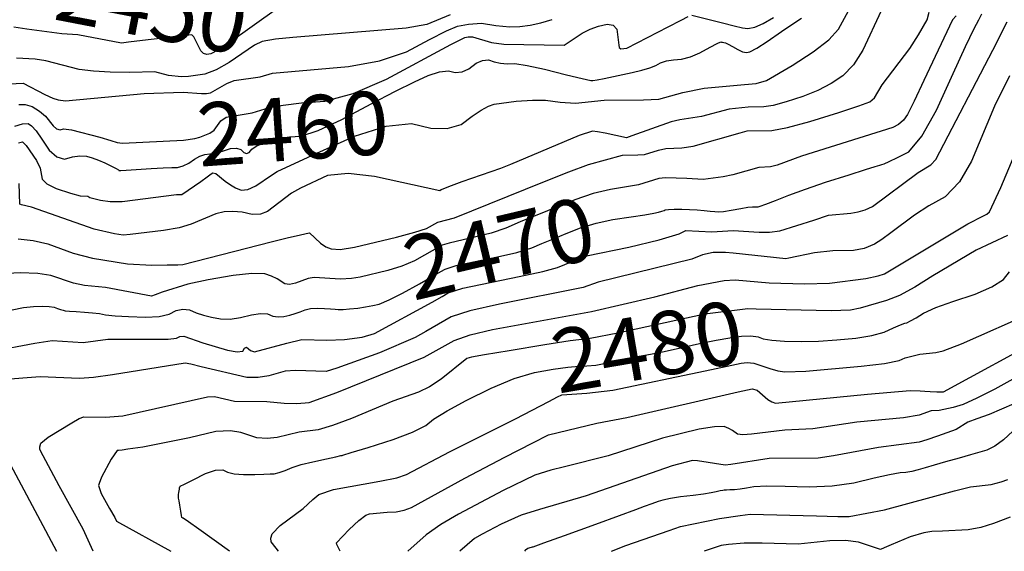
# Model space of a CAD drawing. Extents: x 361922 to 365122, y 1013908 to 1016908.
# Drawn here: x 362744 to 362900, y 1014195 to 1014279 of the extents above; entities that cross this region are included whole.
import ezdxf
from ezdxf.enums import TextEntityAlignment as Align

# ---------------------------------------------------------------- set-up
doc = ezdxf.new("R2010")
doc.units = 0
doc.header["$LTSCALE"] = 25
doc.header["$MEASUREMENT"] = 0
for name, color, linetype in [('CTEXT', 7, 'CONTINUOUS'), ('INDEX', 1, 'CONTINUOUS'), ('INTER', 33, 'CONTINUOUS')]:
    doc.layers.add(name, color=color, linetype=linetype)
doc.styles.add('SIMPLEX', font='SIMPLEX')

msp = doc.modelspace()

# ---------------------------------------------------------------- linework, layer by layer
at = {"layer": 'INDEX', "color": 1, "linetype": 'CONTINUOUS'}
for points in [[(362743.01, 1014232.84), (362744.78, 1014233.2), (362746.36, 1014233.39), (362747.74, 1014233.43), (362748.85, 1014233.38), (362749.66, 1014233.26), (362750.19, 1014233.06), (362750.65, 1014232.9), (362751.06, 1014232.78), (362751.4, 1014232.7), (362752.08, 1014232.62), (362753.1, 1014232.56), (362754.46, 1014232.49), (362755.68, 1014232.39), (362756.79, 1014232.24), (362757.76, 1014232.06), (362759.3, 1014231.9), (362761.4, 1014231.77), (362764.06, 1014231.66), (362766.2, 1014231.79), (362767.81, 1014232.14), (362768.91, 1014232.71), (362769.98, 1014232.95), (362771.03, 1014232.83), (362772.06, 1014232.37), (362773.22, 1014231.98), (362774.5, 1014231.66), (362775.9, 1014231.41), (362777.42, 1014231.39), (362779.05, 1014231.61), (362780.78, 1014232.07), (362782.22, 1014232.26), (362783.35, 1014232.19), (362784.17, 1014231.86), (362785.03, 1014231.72), (362785.92, 1014231.77), (362786.84, 1014232), (362787.7, 1014232.26), (362788.51, 1014232.54), (362789.25, 1014232.84), (362790.14, 1014233.03), (362791.17, 1014233.09), (362792.34, 1014233.03), (362793.29, 1014232.98), (362794.01, 1014232.93), (362794.51, 1014232.9), (362795.27, 1014232.91), (362796.3, 1014232.99), (362797.61, 1014233.12), (362798.82, 1014233.29), (362799.94, 1014233.5), (362800.97, 1014233.75), (362802.54, 1014234.41), (362804.66, 1014235.48), (362807.33, 1014236.97), (362809.34, 1014238.1), (362810.69, 1014238.88), (362811.37, 1014239.29), (362813.09, 1014239.82), (362815.85, 1014240.45), (362819.65, 1014241.19), (362822.71, 1014241.92), (362825.04, 1014242.62), (362826.65, 1014243.31), (362828.46, 1014244.08), (362830.5, 1014244.91), (362832.75, 1014245.81), (362835.21, 1014246.55), (362837.87, 1014247.12), (362840.74, 1014247.52), (362842.9, 1014247.84), (362844.33, 1014248.1), (362845.05, 1014248.27), (362845.59, 1014248.42), (362845.94, 1014248.54), (362846.11, 1014248.63), (362846.64, 1014248.69), (362847.52, 1014248.73), (362848.76, 1014248.73), (362849.97, 1014248.7), (362851.14, 1014248.63), (362852.28, 1014248.52), (362853.21, 1014248.44), (362853.94, 1014248.37), (362854.47, 1014248.32), (362855.33, 1014248.39), (362856.53, 1014248.57), (362858.06, 1014248.87), (362859.17, 1014249.06), (362859.88, 1014249.13), (362860.18, 1014249.09), (362860.48, 1014249.09), (362860.79, 1014249.13), (362861.1, 1014249.21), (362862.01, 1014249.55), (362863.52, 1014250.13), (362865.63, 1014250.96), (362868.27, 1014251.92), (362871.45, 1014252.99), (362875.17, 1014254.18), (362877.77, 1014255.01), (362879.26, 1014255.49), (362879.63, 1014255.61), (362879.99, 1014255.72), (362880.34, 1014255.82), (362880.68, 1014255.92), (362881.49, 1014256.28), (362882.79, 1014256.9), (362884.57, 1014257.78), (362886.62, 1014260.28), (362888.96, 1014264.41), (362891.57, 1014270.17), (362893.55, 1014274.46), (362894.91, 1014277.28), (362895.63, 1014278.64), (362896.13, 1014279.63)], [(362743.41, 1014261.88), (362744.65, 1014262.25), (362745.53, 1014262.26), (362746.06, 1014261.92), (362746.79, 1014261.11), (362747.72, 1014259.82), (362748.86, 1014258.05), (362750.04, 1014256.99), (362751.27, 1014256.65), (362752.54, 1014257.02), (362753.69, 1014257.18), (362754.73, 1014257.12), (362755.66, 1014256.86), (362756.63, 1014256.5), (362757.64, 1014256.06), (362758.7, 1014255.53), (362759.41, 1014255.16), (362759.79, 1014254.96), (362759.83, 1014254.91), (362759.87, 1014254.88), (362759.91, 1014254.86), (362759.96, 1014254.86), (362760.01, 1014254.85), (362760.08, 1014254.86), (362760.15, 1014254.87), (362760.99, 1014254.93), (362762.6, 1014255.03), (362764.97, 1014255.17), (362766.85, 1014255.27), (362768.23, 1014255.33), (362769.11, 1014255.34), (362770, 1014255.57), (362770.89, 1014256.01), (362771.78, 1014256.67), (362772.63, 1014257.13), (362773.45, 1014257.4), (362774.22, 1014257.47), (362775.15, 1014257.64), (362776.23, 1014257.92), (362777.46, 1014258.31), (362778.43, 1014258.4), (362779.13, 1014258.2), (362779.57, 1014257.71), (362780, 1014257.54), (362780.43, 1014257.71), (362780.86, 1014258.21), (362781.56, 1014258.68), (362782.53, 1014259.14), (362783.77, 1014259.58), (362785.19, 1014259.92), (362786.8, 1014260.15), (362788.6, 1014260.28), (362791.35, 1014261.2), (362795.06, 1014262.91), (362799.71, 1014265.41), (362803.53, 1014267.4), (362806.53, 1014268.89), (362808.7, 1014269.88), (362810.49, 1014270.45), (362811.92, 1014270.61), (362812.97, 1014270.35), (362814.04, 1014270.46), (362815.13, 1014270.94), (362816.25, 1014271.79), (362817.29, 1014272.25), (362818.24, 1014272.33), (362819.12, 1014272.02), (362820.1, 1014271.82), (362821.18, 1014271.73), (362822.36, 1014271.75), (362824.32, 1014271.46), (362827.05, 1014270.87), (362830.55, 1014269.96), (362833, 1014269.37), (362834.38, 1014269.08), (362834.69, 1014269.09), (362835.39, 1014269.2), (362836.47, 1014269.41), (362837.94, 1014269.7), (362839.43, 1014270.02), (362840.92, 1014270.36), (362842.43, 1014270.71), (362843.67, 1014271.08), (362844.66, 1014271.46), (362845.4, 1014271.86), (362846.31, 1014272.16), (362847.42, 1014272.36), (362848.71, 1014272.46), (362850.1, 1014272.82), (362851.6, 1014273.44), (362853.2, 1014274.32), (362854.3, 1014274.9), (362854.9, 1014275.18), (362855.01, 1014275.15), (362855.16, 1014275.11), (362855.37, 1014275.08), (362855.63, 1014275.04), (362856.08, 1014274.84), (362856.73, 1014274.47), (362857.58, 1014273.95), (362858.32, 1014273.63), (362858.95, 1014273.51), (362859.47, 1014273.6), (362860.57, 1014274.17), (362862.24, 1014275.24), (362864.47, 1014276.8), (362866.28, 1014278.02), (362867.64, 1014278.9)], [(362777.34, 1014194.69), (362772.47, 1014198.17), (362770.84, 1014199.33), (362770.02, 1014199.91), (362770.01, 1014199.92), (362769.99, 1014199.93), (362769.95, 1014199.94), (362769.9, 1014199.97), (362769.86, 1014199.99), (362769.84, 1014200.01), (362769.82, 1014200.02), (362769.75, 1014200.35), (362769.64, 1014201.01), (362769.48, 1014201.98), (362769.36, 1014202.67), (362769.3, 1014203.08), (362769.28, 1014203.22), (362769.28, 1014203.41), (362769.3, 1014203.66), (362769.33, 1014203.97), (362769.37, 1014204.24), (362769.41, 1014204.49), (362769.45, 1014204.71), (362769.48, 1014204.87), (362769.52, 1014204.95), (362769.55, 1014204.97), (362770.24, 1014205.31), (362771.57, 1014205.98), (362773.56, 1014206.98), (362775.12, 1014207.52), (362776.27, 1014207.58), (362776.99, 1014207.17), (362778.08, 1014206.91), (362779.53, 1014206.8), (362781.33, 1014206.83), (362782.74, 1014206.87), (362783.76, 1014206.91), (362784.38, 1014206.95), (362785.16, 1014207.13), (362786.1, 1014207.45), (362787.21, 1014207.92), (362788.66, 1014208.38), (362790.47, 1014208.85), (362792.62, 1014209.31), (362794.09, 1014209.63), (362794.88, 1014209.8), (362794.98, 1014209.82), (362795.06, 1014209.84), (362795.14, 1014209.85), (362795.2, 1014209.86), (362796.56, 1014210.28), (362799.22, 1014211.11), (362803.18, 1014212.35), (362806.23, 1014213.51), (362808.35, 1014214.57), (362809.56, 1014215.55), (362811.67, 1014216.86), (362814.71, 1014218.5), (362818.65, 1014220.49), (362822.25, 1014221.97), (362825.5, 1014222.96), (362828.41, 1014223.45), (362830.75, 1014223.78), (362832.54, 1014223.95), (362833.77, 1014223.97), (362835.17, 1014224.12), (362836.74, 1014224.4), (362838.48, 1014224.81), (362840.24, 1014225.19), (362842.01, 1014225.53), (362843.79, 1014225.83), (362845.97, 1014226.27), (362848.55, 1014226.83), (362851.54, 1014227.52), (362854.14, 1014228.06), (362856.35, 1014228.44), (362858.18, 1014228.67), (362859.65, 1014228.71), (362860.78, 1014228.58), (362861.57, 1014228.27), (362862.96, 1014228.04), (362864.97, 1014227.9), (362867.59, 1014227.85), (362870.33, 1014227.91), (362873.21, 1014228.08), (362876.23, 1014228.36), (362878.72, 1014228.78), (362880.71, 1014229.32), (362882.18, 1014230), (362883.27, 1014230.47), (362883.96, 1014230.74), (362884.26, 1014230.81), (362884.85, 1014231.09), (362885.72, 1014231.6), (362886.89, 1014232.33), (362888.83, 1014233.19), (362891.55, 1014234.18), (362895.05, 1014235.32), (362897.7, 1014236.47), (362899.51, 1014237.64), (362900.47, 1014238.82)], [(362900.99, 1014213.66), (362899.52, 1014212.32), (362898.16, 1014211.32), (362896.92, 1014210.65), (362895.79, 1014210.33), (362894.32, 1014209.91), (362892.51, 1014209.4), (362890.36, 1014208.81), (362888.57, 1014208.3), (362887.14, 1014207.89), (362886.07, 1014207.56), (362885.06, 1014207.32), (362884.11, 1014207.16), (362883.22, 1014207.08), (362881.55, 1014206.77), (362879.11, 1014206.23), (362875.89, 1014205.45), (362872.47, 1014204.97), (362868.87, 1014204.8), (362865.07, 1014204.94), (362862.15, 1014204.96), (362860.11, 1014204.87), (362858.94, 1014204.65), (362857.93, 1014204.5), (362857.07, 1014204.41), (362856.35, 1014204.39), (362855.81, 1014204.36), (362855.43, 1014204.33), (362855.21, 1014204.3), (362854.8, 1014204.23), (362854.18, 1014204.1), (362853.36, 1014203.94), (362852.14, 1014203.74), (362850.53, 1014203.52), (362848.52, 1014203.27), (362846.93, 1014203.03), (362845.75, 1014202.79), (362844.99, 1014202.55), (362844.01, 1014202.21), (362842.82, 1014201.77), (362841.41, 1014201.24), (362838.83, 1014200.29), (362835.09, 1014198.92), (362830.19, 1014197.15), (362826.89, 1014195.96), (362825.21, 1014195.36), (362825.14, 1014195.34), (362824.98, 1014195.29), (362824.75, 1014195.22), (362824.43, 1014195.11), (362824.2, 1014195), (362824.06, 1014194.9), (362823.93, 1014194.69)]]:
    msp.add_lwpolyline(points, dxfattribs=at)
at = {"layer": 'INTER', "color": 33, "linetype": 'CONTINUOUS'}
for points in [[(362744, 1014259.24), (362744.62, 1014259.37), (362745.24, 1014258.79), (362746.84, 1014256.42), (362747.45, 1014255.22), (362747.75, 1014253.5), (362748.49, 1014252.75), (362749.97, 1014252.02), (362752.21, 1014251.29), (362753.76, 1014250.84), (362754.98, 1014250.8), (362755.28, 1014250.57), (362756.94, 1014250.19), (362758.47, 1014249.96), (362760.38, 1014249.95), (362768.98, 1014251.05), (362769.82, 1014251.08), (362772.78, 1014253.14), (362773.8, 1014253.88), (362774.45, 1014254.34), (362774.72, 1014254.5), (362775.18, 1014254.36), (362776.63, 1014253.19), (362777.46, 1014252.58), (362778.3, 1014252.1), (362779.15, 1014251.76), (362780.2, 1014251.86), (362781.46, 1014252.41), (362783.97, 1014254.1), (362784.87, 1014254.71), (362791.09, 1014257.59), (362797.05, 1014260.3), (362802.04, 1014261.86), (362806.06, 1014262.27), (362809.11, 1014261.52), (362811.72, 1014261.47), (362813.89, 1014262.1), (362815.63, 1014263.42), (362817.08, 1014264.4), (362818.24, 1014265.04), (362819.12, 1014265.35), (362822.59, 1014265.81), (362825.19, 1014265.96), (362827.21, 1014265.98), (362829.55, 1014265.66), (362831.95, 1014265.5), (362836.46, 1014265.95), (362842.7, 1014266.02), (362845.13, 1014266.13), (362848.88, 1014267.18), (362852.28, 1014267.87), (362858.64, 1014268.47), (362860.47, 1014268.61), (362862.13, 1014269.06), (362866.18, 1014271.44), (362869.5, 1014273.6), (362871.94, 1014275.51), (362873.48, 1014277.17), (362876.66, 1014283.05)], [(362892.06, 1014279.32), (362891.5, 1014278.65), (362886.98, 1014269.06), (362885.45, 1014265.8), (362884.36, 1014263.72), (362883.72, 1014262.82), (362882.95, 1014262.12), (362882.05, 1014261.63), (362867.65, 1014257.12), (362863.79, 1014255.71), (362862.72, 1014255.42), (362860.88, 1014255.31), (362856.79, 1014254.16), (362855.27, 1014253.84), (362852.11, 1014253.41), (362849.52, 1014253.57), (362846.19, 1014253.69), (362845.11, 1014253.6), (362841.91, 1014252.57), (362837.48, 1014251.86), (362834.77, 1014251.2), (362831.83, 1014250.24), (362823.23, 1014246.72), (362820.97, 1014245.74), (362818.65, 1014244.94), (362812.01, 1014243.4), (362810.89, 1014243.06), (362806.54, 1014240.59), (362804.56, 1014239.75), (362802.34, 1014239.03), (362797.95, 1014238.02), (362796.59, 1014237.77), (362794.83, 1014237.67), (362790.7, 1014237.93), (362789.74, 1014237.81), (362787.73, 1014237.05), (362786.79, 1014236.87), (362786.06, 1014236.97), (362784.83, 1014237.74), (362783.95, 1014238.14), (362782.89, 1014238.54), (362780.87, 1014238.58), (362777.89, 1014238.26), (362773.95, 1014237.57), (362770.76, 1014236.91), (362766.68, 1014235.64), (362765.57, 1014235.23), (362765.01, 1014235.02), (362757.74, 1014236.37), (362754.44, 1014236.7), (362752.68, 1014237.04), (362749.14, 1014238.27), (362747.07, 1014238.58), (362744.28, 1014238.7), (362736.35, 1014238.29)], [(362784.73, 1014280.35), (362777.43, 1014275.14), (362775.6, 1014273.94), (362774.37, 1014273.3), (362773.75, 1014273.21), (362773.22, 1014273.36), (362772.79, 1014273.75), (362771.7, 1014275.99), (362771.39, 1014276.28), (362763.57, 1014275.39), (362761.39, 1014275.12), (362760.26, 1014274.98), (362753.39, 1014276.28), (362750.86, 1014276.44), (362745.31, 1014277.19), (362743.26, 1014277.48)], [(362812.16, 1014279.46), (362808.49, 1014277.95), (362805.23, 1014277.36), (362787.35, 1014275.89), (362784.61, 1014275.63), (362782.48, 1014275.26), (362781.28, 1014274.68), (362777.27, 1014271.94), (362775.24, 1014270.78), (362773.45, 1014270.08), (362770.83, 1014269.72), (362769.76, 1014269.66), (362767.71, 1014269.88), (362765.56, 1014270.44), (362761.59, 1014270.35), (362758.5, 1014270.38), (362755.84, 1014270.53), (362753.61, 1014270.79), (362748.31, 1014272.16), (362746.64, 1014272.47), (362743.71, 1014272.62)], [(362743.95, 1014244.05), (362746.35, 1014243.81), (362748.62, 1014243.28), (362752.66, 1014241.8), (362755.71, 1014240.99), (362761.23, 1014240.09), (362765.05, 1014239.88), (362767.51, 1014239.93), (362769.16, 1014239.96), (362769.98, 1014239.98), (362780.03, 1014242.59), (362783.9, 1014243.58), (362786.66, 1014244.26), (362788.31, 1014244.63), (362789.42, 1014244.88), (362789.98, 1014245.01), (362791.7, 1014243.36), (362792.54, 1014242.8), (362793.36, 1014242.48), (362794.82, 1014242.38), (362797.07, 1014242.74), (362803.7, 1014244.31), (362806.58, 1014245.09), (362808.42, 1014245.69), (362810.2, 1014246.7), (362812.86, 1014247.39), (362826.81, 1014253.02), (362830.91, 1014254.66), (362834, 1014255.81), (362839.36, 1014257.28), (362841.82, 1014257.33), (362842.84, 1014257.4), (362845.04, 1014258.08), (362846.22, 1014258.35), (362848.72, 1014258.42), (362850.56, 1014258.69), (362857.95, 1014260.82), (362859.06, 1014261.13), (362862.96, 1014261.16), (362865.45, 1014261.63), (362868.97, 1014262.58), (362873.52, 1014264.04), (362876.67, 1014265.08), (362878.44, 1014265.73), (362879.15, 1014266.33), (362880.38, 1014268.38), (362884.73, 1014274.15), (362886.11, 1014276.29), (362887.49, 1014278.64), (362887.78, 1014279.89)], [(362744.07, 1014265.28), (362745.08, 1014265.31), (362746.16, 1014264.96), (362747.32, 1014264.22), (362748.26, 1014263.46), (362749.49, 1014261.9), (362750.02, 1014261.43), (362750.57, 1014261.28), (362751.13, 1014261.44), (362752.36, 1014261.3), (362756.83, 1014260.13), (362758.6, 1014259.6), (362759.59, 1014259.29), (362760.43, 1014259.16), (362770.07, 1014259.67), (362771.85, 1014259.93), (362772.65, 1014260.1), (362774.22, 1014260.73), (362774.9, 1014261.25), (362775.98, 1014262.71), (362776.81, 1014263.29), (362780.91, 1014263.95), (362783.65, 1014264.79), (362785.78, 1014265.2), (362788.68, 1014265.53), (362792.36, 1014265.79), (362796.83, 1014267.04), (362802.09, 1014269.3), (362812.27, 1014274.74), (362814.47, 1014275.86), (362815.02, 1014275.95), (362815.68, 1014276), (362818.67, 1014275.09), (362820.62, 1014274.8), (362830.15, 1014274.64), (362832.99, 1014276.55), (362834.27, 1014277.17), (362835.59, 1014277.65), (362836.96, 1014277.98), (362837.91, 1014277.84), (362838.47, 1014277.21), (362838.82, 1014274.64), (362838.87, 1014274.29), (362839.1, 1014274.1), (362840.08, 1014274.2), (362846.61, 1014277.55), (362848.64, 1014278.63), (362849.72, 1014279.17)], [(362880.2, 1014280.06), (362877.34, 1014273.87), (362875.84, 1014271.55), (362874.16, 1014269.79), (362872.31, 1014268.59), (362870.2, 1014267.51), (362867.83, 1014266.55), (362865.2, 1014265.71), (362863.16, 1014265.15), (362861.71, 1014264.89), (362859.22, 1014264.84), (362856.21, 1014264.57), (362851.83, 1014263.38), (362848.42, 1014262.88), (362847.05, 1014262.57), (362840.86, 1014260.34), (362840.02, 1014260.02), (362838.32, 1014260.38), (362836.66, 1014260.74), (362835.44, 1014260.97), (362834.66, 1014261.08), (362832.55, 1014260.39), (362821.69, 1014255.82), (362820.11, 1014255.17), (362814, 1014253.05), (362811.92, 1014252.29), (362810.76, 1014251.82), (362810.53, 1014251.64), (362800.2, 1014253.92), (362796.05, 1014254.39), (362792.79, 1014254.08), (362788.54, 1014252.07), (362787.11, 1014251.29), (362783.34, 1014248.39), (362782.21, 1014247.97), (362780.88, 1014247.92), (362779.34, 1014248.26), (362777.88, 1014248.38), (362776.49, 1014248.3), (362775.17, 1014248), (362771.28, 1014246.38), (362769.39, 1014245.82), (362766.9, 1014245.36), (362761.67, 1014244.77), (362760.52, 1014244.65), (362759.17, 1014244.85), (362755.94, 1014245.58), (362746.05, 1014249.05), (362744.47, 1014249.43), (362744.24, 1014249.52), (362744.14, 1014252.78)], [(362850.35, 1014279.38), (362855.18, 1014278.17), (362857.02, 1014277.69), (362858.34, 1014277.39), (362859.17, 1014277.27), (362860.26, 1014277.5), (362861.61, 1014278.1), (362863.22, 1014279.05)], [(362739.88, 1014226.32), (362746.57, 1014227.56), (362749.34, 1014227.99), (362752.57, 1014227.78), (362754.23, 1014227.69), (362758.11, 1014228.19), (362765.52, 1014228.22), (362767.65, 1014228.23), (362768.97, 1014228.38), (362769.48, 1014228.65), (362770.13, 1014228.7), (362773.13, 1014227.64), (362777.02, 1014226.46), (362778.54, 1014226.2), (362779.45, 1014226.31), (362779.72, 1014226.79), (362780.01, 1014226.96), (362780.63, 1014226.39), (362781.29, 1014226.23), (362786.38, 1014227.56), (362788.77, 1014228.15), (362792.67, 1014228.07), (362795.49, 1014228.16), (362798.26, 1014228.52), (362800.23, 1014229.11), (362809.32, 1014234.04), (362810.93, 1014234.96), (362811.85, 1014235.53), (362814.18, 1014236.24), (362823.04, 1014238.1), (362826.78, 1014238.9), (362829.12, 1014239.51), (362832.34, 1014240.86), (362833.67, 1014241.39), (362840.38, 1014242.76), (362845.19, 1014243.88), (362848.34, 1014244.83), (362849.38, 1014245.37), (362853.48, 1014245.16), (362856.86, 1014245.39), (362860.96, 1014245.12), (362862.57, 1014245.12), (362864.21, 1014245.34), (362869.57, 1014247.02), (362871.91, 1014247.78), (362875.44, 1014248.14), (362876.57, 1014248.3), (362877.71, 1014248.65), (362878.85, 1014249.19), (362886.07, 1014254.54), (362888.08, 1014255.76), (362888.87, 1014256.62), (362897.86, 1014273.85), (362900.1, 1014278.32)], [(362741.41, 1014268.49), (362744.74, 1014268.68), (362748.15, 1014266.84), (362749.44, 1014266.27), (362750.29, 1014266), (362751.45, 1014265.88), (362763.84, 1014267.03), (362770, 1014267.24), (362772.93, 1014267.02), (362773.7, 1014267.04), (362774.35, 1014267.13), (362776.9, 1014268.59), (362778.04, 1014269.09), (362782.18, 1014269.66), (362784.13, 1014270.21), (362796.12, 1014271.3), (362801.03, 1014272.2), (362805.29, 1014273.62), (362808.9, 1014275.56), (362811.58, 1014276.91), (362813.33, 1014277.67), (362815.08, 1014277.96), (362817.12, 1014278.12), (362819.4, 1014277.76), (362821.58, 1014277.57), (362823.17, 1014277.6), (362824.8, 1014277.8), (362826.5, 1014278.17), (362828.25, 1014278.72)], [(362900.47, 1014269.8), (362898.12, 1014265), (362894.5, 1014256.32), (362892.56, 1014253.05), (362890.31, 1014250.69), (362887.76, 1014249.25), (362885.48, 1014247.82), (362881.73, 1014245.01), (362880.3, 1014243.95), (362879.18, 1014243.22), (362877.53, 1014242.55), (362875.85, 1014242.24), (362872.61, 1014242.16), (362869.67, 1014241.84), (362865.65, 1014241.03), (362865.14, 1014240.89), (362856.84, 1014241.82), (362855.66, 1014241.91), (362853.69, 1014241.9), (362852.03, 1014241.55), (362850.31, 1014240.84), (362835.52, 1014237.2), (362833.19, 1014236.39), (362819.97, 1014233.74), (362815.27, 1014232.66), (362812.34, 1014231.76), (362808.32, 1014229.4), (362806.64, 1014228.46), (362801.03, 1014226.07), (362794.29, 1014223.63), (362792.61, 1014223.11), (362787.77, 1014223.23), (362786.1, 1014223.16), (362783.53, 1014222.43), (362781.87, 1014222.17), (362780.04, 1014222.16), (362772.86, 1014223.85), (362771.24, 1014224.26), (362770.34, 1014224.44), (362758.84, 1014222.57), (362755.84, 1014222.16), (362753.67, 1014221.97), (362747.45, 1014222.25), (362741.34, 1014221.77)], [(362755.78, 1014194.69), (362754.21, 1014198.18), (362750.41, 1014205.02), (362747.9, 1014209.76), (362747.39, 1014210.75), (362747.4, 1014211.2), (362747.56, 1014211.76), (362748.71, 1014212.72), (362752.44, 1014215.01), (362753.61, 1014215.65), (362754.35, 1014215.96), (362757.76, 1014215.89), (362760.46, 1014216.1), (362773.83, 1014219.09), (362774.97, 1014219.16), (362778.1, 1014218.4), (362783.22, 1014218.38), (362785.98, 1014218.1), (362787.95, 1014218.02), (362789.88, 1014218.19), (362794.3, 1014219.8), (362808.08, 1014225.37), (362812.82, 1014228), (362815.3, 1014228.87), (362818.87, 1014229.76), (362834.47, 1014232.6), (362844.5, 1014234.87), (362851.26, 1014236.66), (362855.44, 1014237.48), (362857.16, 1014237.6), (362862.52, 1014237.11), (362868.13, 1014236.96), (362872.04, 1014237.08), (362877.79, 1014237.8), (362879.77, 1014238.22), (362880.72, 1014238.55), (362893.92, 1014246.42), (362896.38, 1014247.67), (362896.92, 1014247.97), (362897.32, 1014248.31), (362899.09, 1014252.17), (362905.94, 1014268.46)], [(362900.14, 1014244.56), (362895.2, 1014242.27), (362888.38, 1014238.22), (362885.52, 1014236.44), (362883.09, 1014235.13), (362881.06, 1014234.3), (362876.88, 1014233.13), (362875.4, 1014232.81), (362872.34, 1014232.69), (362860.47, 1014232.96), (362859.18, 1014233.01), (362852.39, 1014232.16), (362838.63, 1014229.16), (362834.25, 1014228.29), (362831.12, 1014227.95), (362827.11, 1014227.31), (362821.46, 1014226.36), (362817.6, 1014225.71), (362815.53, 1014225.35), (362814.82, 1014225.16), (362810.75, 1014221.91), (362808.91, 1014220.7), (362807.15, 1014219.83), (362803.14, 1014218.43), (362796.57, 1014215.65), (362793.61, 1014214.54), (362791.32, 1014213.88), (362788.35, 1014213.5), (362784.83, 1014212.66), (362783.3, 1014212.52), (362781.64, 1014212.63), (362779.12, 1014213.45), (362777.46, 1014213.7), (362775.19, 1014213.64), (362771.02, 1014212.64), (362763.63, 1014211.16), (362761.28, 1014210.81), (362760.36, 1014210.69), (362759.79, 1014210.63), (362759.58, 1014210.63), (362758.62, 1014209.24), (362757.11, 1014206.38), (362756.75, 1014205.38), (362756.65, 1014205.09), (362757.09, 1014203.8), (362758.4, 1014201.43), (362759.23, 1014200.01), (362759.51, 1014199.46), (362768.07, 1014194.69)], [(362785.07, 1014194.69), (362784.11, 1014195.94), (362783.93, 1014196.16), (362783.85, 1014196.77), (362784.05, 1014197.44), (362785.31, 1014198.79), (362788.95, 1014201.44), (362790.5, 1014202.87), (362791.44, 1014203.66), (362793.74, 1014204.45), (362801.08, 1014205.78), (362803.77, 1014206.3), (362805.26, 1014206.81), (362812.07, 1014210.38), (362822.48, 1014215.63), (362827.77, 1014218.36), (362829.11, 1014219.07), (362829.81, 1014219.43), (362833.77, 1014219.68), (362837.87, 1014220.13), (362852.43, 1014223.19), (362855.89, 1014223.95), (362858.1, 1014224.4), (362859.05, 1014224.52), (362860.13, 1014224.42), (362862.66, 1014223.57), (362863.88, 1014223.21), (362864.99, 1014223.02), (362868.33, 1014223.14), (362877.05, 1014223.92), (362880.73, 1014224.38), (362883.05, 1014224.83), (362884.03, 1014225.28), (362886.32, 1014225.83), (362888.87, 1014226.11), (362889.99, 1014226.36), (362892.9, 1014227.47), (362904.32, 1014232.55)], [(362794.81, 1014194.69), (362794.28, 1014195.76), (362794.24, 1014196.01), (362796.24, 1014198.15), (362797.74, 1014199.56), (362798.83, 1014200.38), (362799.42, 1014200.63), (362802.23, 1014200.89), (362803.62, 1014200.94), (362804.89, 1014201.18), (362806.05, 1014201.62), (362814.49, 1014206.24), (362820.82, 1014209.57), (362825.22, 1014211.85), (362827.67, 1014213.08), (362835.33, 1014214.93), (362840.06, 1014215.81), (362857.65, 1014219.86), (362859.84, 1014220.36), (362860.63, 1014220.13), (362862.34, 1014218.69), (362862.97, 1014218.28), (362863.55, 1014218.12), (362878.04, 1014219.51), (362884.78, 1014220.11), (362886.36, 1014220.06), (362887.1, 1014220), (362887.97, 1014219.95), (362888.99, 1014219.91), (362889.68, 1014219.89), (362890.07, 1014219.89), (362906.12, 1014228.64)], [(362904.45, 1014223.77), (362898.14, 1014220.33), (362895.33, 1014218.89), (362893.14, 1014217.91), (362891.57, 1014217.39), (362889.35, 1014216.91), (362888.12, 1014216.89), (362886.21, 1014216.19), (362883.77, 1014215.76), (362876.39, 1014215.07), (362869.45, 1014214.05), (362865.03, 1014213.85), (362859.74, 1014213.22), (362858.39, 1014213.09), (362857.55, 1014213.18), (362856.76, 1014213.79), (362856.17, 1014214.1), (362855.44, 1014214.41), (362853.88, 1014214.36), (362851.49, 1014213.97), (362845.7, 1014212.59), (362837.12, 1014209.77), (362830.21, 1014208.01), (362828.07, 1014207.49), (362825.53, 1014206.73), (362820.53, 1014204.27), (362813.51, 1014200.55), (362810.68, 1014198.95), (362808.38, 1014197.27), (362805.46, 1014194.69)], [(362901.15, 1014217.99), (362897.28, 1014216.28), (362895.33, 1014215.64), (362893.9, 1014215.09), (362892.07, 1014213.96), (362889.12, 1014212.86), (362887.45, 1014212.28), (362886.23, 1014211.91), (362879.8, 1014211.08), (362872.67, 1014209.75), (362870.26, 1014209.42), (362862.54, 1014209.33), (362856.48, 1014208.42), (362855.57, 1014208.28), (362851.21, 1014208.97), (362850.43, 1014209.02), (362847.21, 1014208.2), (362833.65, 1014203.46), (362826.26, 1014201.3), (362823.39, 1014200.38), (362820.22, 1014198.97), (362817.22, 1014197.38), (362816.01, 1014196.69), (362813.71, 1014194.69)], [(362738.39, 1014216.47), (362750.01, 1014194.69)], [(362837.65, 1014194.69), (362839.92, 1014195.62), (362846.74, 1014198), (362848.54, 1014198.59), (362854.71, 1014199.86), (362857.95, 1014200.37), (362859.52, 1014200.58), (362870.01, 1014200.31), (362873.36, 1014200.21), (362875.15, 1014200.19), (362880.77, 1014201.25), (362891.77, 1014204.26), (362894.3, 1014204.85), (362897.57, 1014205.22), (362899.19, 1014205.64), (362900.24, 1014206.04)], [(362900.61, 1014200.1), (362897.97, 1014199.1), (362895.95, 1014198.47), (362893.93, 1014198.06), (362889.9, 1014197.87), (362888.24, 1014197.8), (362886.93, 1014197.63), (362884.78, 1014196.97), (362881.78, 1014195.71), (362880.69, 1014195.22), (362880.12, 1014194.97), (362876.62, 1014196.14), (362874.58, 1014196.4), (362872.12, 1014196.36), (362867.09, 1014195.81), (362861.41, 1014196), (362858.58, 1014196), (362856.13, 1014195.77), (362854.98, 1014195.63), (362852.29, 1014194.69)]]:
    msp.add_lwpolyline(points, dxfattribs=at)

# ---------------------------------------------------------------- texts
at = {"layer": 'CTEXT', "style": 'SIMPLEX', "oblique": 20}
for s, rotation, p in [('2450', 349.0729, (362764.88, 1014279.55)), ('2460', 3.9997, (362787.44, 1014260.2)), ('2470', 13.2947, (362820.23, 1014241.33)), ('2480', 9.6606, (362843.51, 1014225.78))]:
    msp.add_text(s, height=10, rotation=rotation, dxfattribs=at).set_placement(p, align=Align.MIDDLE)

doc.saveas('drawing.dxf')
